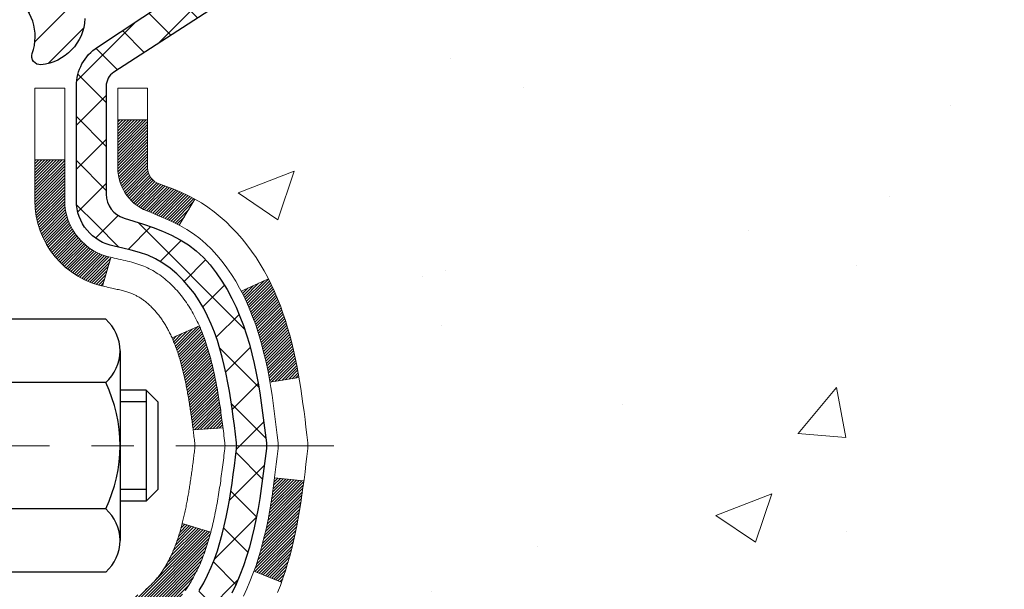
# Model space of a CAD drawing. Extents: x -308 to 3254, y -284 to 1977.
# Drawn here: x 14 to 16, y 10 to 12 of the extents above; entities that cross this region are included whole.
import ezdxf

# ---------------------------------------------------------------- set-up
doc = ezdxf.new("R2010")
doc.units = 0
doc.header["$LTSCALE"] = 5
doc.header["$MEASUREMENT"] = 0
doc.linetypes.add('CENTERX2', pattern=[4, 2.5, -0.5, 0.5, -0.5])
for name, color, linetype, lineweight in [('CENTERLINE - L', 1, 'CENTERX2', 18), ('CONCRETE - H', 130, 'CONTINUOUS', 9), ('DECK COAT - H', 20, 'CONTINUOUS', 20), ('DECK COAT - L', 22, 'CONTINUOUS', 18), ('MIG FOOT - H', 251, 'CONTINUOUS', 20), ('MIG RETAINER - H', 251, 'CONTINUOUS', 20), ('MIG RETAINER - L', 7, 'CONTINUOUS', 30), ('PVC SIDESHEET - H', 170, 'CONTINUOUS', 20), ('PVC SIDESHEET - L', 150, 'CONTINUOUS', 25), ('SCREW - L', 1, 'CONTINUOUS', 25)]:
    doc.layers.add(name, color=color, linetype=linetype, lineweight=lineweight)

msp = doc.modelspace()

# ---------------------------------------------------------------- hatches: boundary and pattern name
at = {"layer": 'CONCRETE - H'}
h = msp.add_hatch(dxfattribs=at)
h.set_pattern_fill('AR-CONC', color=256, scale=0.19)
h.set_pattern_definition([(50, (-62.6002, 304.2384), (1.3627943, -0.119229), [0.1425, -1.5675]), (355, (-62.6002, 304.2384), (-0.2636275, 1.429165), [0.114, -1.254]), (100.45144, (-62.4866, 304.2285), (1.099167, 1.309936), [0.1211064, -1.33217]), (46.1842, (-62.6002, 304.6184), (2.0277585, -0.314487), [0.21375, -2.35125]), (96.6356, (-62.4312, 304.5922), (1.775858, 1.850825), [0.18166, -1.998256]), (351.1842, (-62.6002, 304.6184), (1.775858, 1.850825), [0.171, -1.881]), (21, (-62.4102, 304.5234), (1.1341234, -0.764976), [0.1425, -1.5675]), (326, (-62.4102, 304.5234), (0.462299, 1.377785), [0.114, -1.254]), (71.45144, (-62.3157, 304.4597), (1.5964225, 0.612809), [0.1211064, -1.33217]), (37.5, (-62.6002, 304.2384), (0.0231037, 0.6324983), [0, -1.2388, 0, -1.273, 0, -1.25875]), (7.5, (-62.6002, 304.2384), (0.4998321, 0.7493823), [0, -0.7258, 0, -1.2103, 0, -0.47975]), (327.5, (-63.0239, 304.2384), (1.0142626, -0.04285426), [0, -0.475, 0, -1.482, 0, -1.9665]), (317.5, (-63.2139, 304.2384), (1.1080537, 0.1901995), [0, -0.6175, 0, -0.9842, 0, -1.3965])])
edge = h.paths.add_edge_path()
edge.add_spline(control_points=[(20.53612, 8.49968), (21.24553, 8.91883), (18.02598, 9.5809), (15.44789, 10.27065), (16.93436, 11.57633), (18.5253, 11.73291), (18.17858, 12.50174)], knot_values=[0, 0, 0, 0, 2.3892723, 4.9846998, 5.7430463, 7.7197094, 7.7197094, 7.7197094, 7.7197094], degree=3, periodic=0)
edge.add_line((18.17858, 12.50174), (16.92491, 12.50174))
edge.add_line((16.92491, 12.50174), (16.92491, 12.50167))
edge.add_line((16.92491, 12.50167), (14.85779, 12.50167))
edge.add_line((14.85779, 12.50167), (14.85779, 11.87718))
edge.add_arc((14.77905, 11.87718), 0.07874, -90, 0, ccw=False)
edge.add_line((14.77905, 11.79844), (14.58023, 11.79844))
edge.add_line((14.58023, 11.79844), (14.49049, 11.79844))
edge.add_arc((14.22374, 11.80306), 0.26679, 311.81666, 359.00804, ccw=False)
edge.add_line((14.40162, 11.60423), (14.0864, 11.40028))
edge.add_arc((14.1084, 11.36665), 0.04018, 123.19762, 185.68904)
edge.add_line((14.06842, 11.36267), (14.16684, 11.36267))
edge.add_line((14.16684, 11.36267), (14.16684, 11.17343))
edge.add_arc((14.20621, 11.17343), 0.03937, 180, 252.69762)
edge.add_line((14.19451, 11.13585), (14.21178, 11.12932))
edge.add_line((14.21178, 11.12932), (14.22895, 11.12261))
edge.add_line((14.22895, 11.12261), (14.24594, 11.11551))
edge.add_line((14.24594, 11.11551), (14.26263, 11.10786))
edge.add_line((14.26263, 11.10786), (14.27894, 11.09945))
edge.add_line((14.27894, 11.09945), (14.29478, 11.09013))
edge.add_line((14.29478, 11.09013), (14.31012, 11.07995))
edge.add_line((14.31012, 11.07995), (14.32496, 11.06898))
edge.add_line((14.32496, 11.06898), (14.33927, 11.05733))
edge.add_line((14.33927, 11.05733), (14.35306, 11.04509))
edge.add_line((14.35306, 11.04509), (14.36631, 11.03233))
edge.add_line((14.36631, 11.03233), (14.37901, 11.01904))
edge.add_line((14.37901, 11.01904), (14.39114, 11.00521))
edge.add_line((14.39114, 11.00521), (14.4027, 10.99088))
edge.add_line((14.4027, 10.99088), (14.4137, 10.97608))
edge.add_line((14.4137, 10.97608), (14.42414, 10.96087))
edge.add_line((14.42414, 10.96087), (14.43402, 10.94528))
edge.add_line((14.43402, 10.94528), (14.44334, 10.92935))
edge.add_line((14.44334, 10.92935), (14.45211, 10.91312))
edge.add_line((14.45211, 10.91312), (14.46034, 10.89664))
edge.add_line((14.46034, 10.89664), (14.46804, 10.87993))
edge.add_line((14.46804, 10.87993), (14.47523, 10.86303))
edge.add_line((14.47523, 10.86303), (14.48193, 10.84596))
edge.add_line((14.48193, 10.84596), (14.48816, 10.82875))
edge.add_line((14.48816, 10.82875), (14.49395, 10.81139))
edge.add_line((14.49395, 10.81139), (14.49932, 10.79391))
edge.add_line((14.49932, 10.79391), (14.50431, 10.7763))
edge.add_line((14.50431, 10.7763), (14.50892, 10.75857))
edge.add_line((14.50892, 10.75857), (14.5132, 10.74074))
edge.add_line((14.5132, 10.74074), (14.51716, 10.72281))
edge.add_line((14.51716, 10.72281), (14.52083, 10.70479))
edge.add_line((14.52083, 10.70479), (14.52423, 10.68668))
edge.add_line((14.52423, 10.68668), (14.5274, 10.6685))
edge.add_line((14.5274, 10.6685), (14.53035, 10.65025))
edge.add_line((14.53035, 10.65025), (14.53312, 10.63195))
edge.add_line((14.53312, 10.63195), (14.53572, 10.61359))
edge.add_line((14.53572, 10.61359), (14.53819, 10.59519))
edge.add_line((14.53819, 10.59519), (14.54055, 10.57675))
edge.add_line((14.54055, 10.57675), (14.54282, 10.55829))
edge.add_line((14.54282, 10.55829), (14.54503, 10.5398))
edge.add_line((14.54503, 10.5398), (14.5472, 10.52131))
edge.add_line((14.5472, 10.52131), (14.5472, 10.50757))
edge.add_line((14.5472, 10.50757), (14.54503, 10.48908))
edge.add_line((14.54503, 10.48908), (14.54282, 10.4706))
edge.add_line((14.54282, 10.4706), (14.54055, 10.45213))
edge.add_line((14.54055, 10.45213), (14.53819, 10.4337))
edge.add_line((14.53819, 10.4337), (14.53572, 10.41529))
edge.add_line((14.53572, 10.41529), (14.53312, 10.39694))
edge.add_line((14.53312, 10.39694), (14.53035, 10.37863))
edge.add_line((14.53035, 10.37863), (14.5274, 10.36038))
edge.add_line((14.5274, 10.36038), (14.52423, 10.3422))
edge.add_line((14.52423, 10.3422), (14.52083, 10.32409))
edge.add_line((14.52083, 10.32409), (14.51716, 10.30607))
edge.add_line((14.51716, 10.30607), (14.5132, 10.28814))
edge.add_line((14.5132, 10.28814), (14.50892, 10.27031))
edge.add_line((14.50892, 10.27031), (14.50431, 10.25258))
edge.add_line((14.50431, 10.25258), (14.49932, 10.23498))
edge.add_line((14.49932, 10.23498), (14.49395, 10.21749))
edge.add_line((14.49395, 10.21749), (14.48816, 10.20014))
edge.add_line((14.48816, 10.20014), (14.48193, 10.18292))
edge.add_line((14.48193, 10.18292), (14.47523, 10.16586))
edge.add_line((14.47523, 10.16586), (14.46804, 10.14895))
edge.add_line((14.46804, 10.14895), (14.46034, 10.13224))
edge.add_line((14.46034, 10.13224), (14.45211, 10.11576))
edge.add_line((14.45211, 10.11576), (14.44334, 10.09953))
edge.add_line((14.44334, 10.09953), (14.43402, 10.0836))
edge.add_line((14.43402, 10.0836), (14.42414, 10.06801))
edge.add_line((14.42414, 10.06801), (14.4137, 10.0528))
edge.add_line((14.4137, 10.0528), (14.4027, 10.03801))
edge.add_line((14.4027, 10.03801), (14.39114, 10.02367))
edge.add_line((14.39114, 10.02367), (14.37901, 10.00985))
edge.add_line((14.37901, 10.00985), (14.36631, 9.99655))
edge.add_line((14.36631, 9.99655), (14.35306, 9.98379))
edge.add_line((14.35306, 9.98379), (14.33927, 9.97155))
edge.add_line((14.33927, 9.97155), (14.32496, 9.9599))
edge.add_line((14.32496, 9.9599), (14.31012, 9.94894))
edge.add_line((14.31012, 9.94894), (14.29478, 9.93875))
edge.add_line((14.29478, 9.93875), (14.27894, 9.92943))
edge.add_line((14.27894, 9.92943), (14.26263, 9.92102))
edge.add_line((14.26263, 9.92102), (14.24594, 9.91337))
edge.add_line((14.24594, 9.91337), (14.22895, 9.90628))
edge.add_line((14.22895, 9.90628), (14.21178, 9.89956))
edge.add_line((14.21178, 9.89956), (14.19451, 9.89304))
edge.add_arc((14.20621, 9.85545), 0.03937, 107.30238, 180)
edge.add_line((14.16684, 9.85545), (14.16684, 9.24832))
edge.add_arc((14.20621, 9.24832), 0.03937, 180, 270)
edge.add_line((14.20621, 9.20895), (15.91712, 9.20895))
edge.add_arc((15.91712, 9.24832), 0.03937, 270, 315)
edge.add_line((15.94496, 9.22048), (16.06142, 9.33695))
edge.add_arc((16.31113, 9.08725), 0.35313, 103.902, 135, ccw=False)
edge.add_arc((16.59514, 7.96168), 1.51398, 73.47971, 104.10132, ccw=False)
edge.add_arc((16.8897, 9.08725), 0.35313, 45, 67.35624, ccw=False)
edge.add_line((17.1394, 9.33695), (17.25586, 9.22048))
edge.add_arc((17.2837, 9.24832), 0.03937, 225, 270)
edge.add_line((17.2837, 9.20895), (17.49514, 9.20895))
edge.add_arc((17.49514, 9.08895), 0.12, 60.00003, 90, ccw=False)
edge.add_line((17.55514, 9.19288), (18.23523, 8.80023))
edge.add_arc((18.25492, 8.83432), 0.03937, 240, 270)
edge.add_line((18.25492, 8.79495), (19.16287, 8.79495))
edge.add_line((19.16287, 8.79495), (19.37344, 8.69653))
edge.add_line((19.37344, 8.69653), (20.04312, 8.69653))
edge.add_line((20.04312, 8.69653), (20.04312, 8.49968))
edge.add_line((20.04312, 8.49968), (20.53612, 8.49968))
at = {"layer": 'DECK COAT - H'}
h = msp.add_hatch(dxfattribs=at)
h.set_pattern_fill('ANSI31', color=256, scale=0.03937, style=0)
h.set_pattern_definition([(45, (-175.417707, -152.8771994), (-0.00347984925, 0.00347984925), [])])
h.paths.add_polyline_path([(14.09598, 9.60793), (14.16684, 9.60793), (14.16684, 9.37171), (14.09598, 9.37171)])
h.paths.add_polyline_path([(14.17343, 9.9607), (14.19113, 9.96811), (14.20871, 9.9757), (14.22605, 9.98367), (14.24303, 9.99219), (14.25952, 10.00146), (14.2754, 10.01166), (14.29056, 10.02296), (14.30074, 10.0317), (14.34759, 9.97893), (14.33927, 9.97155), (14.32496, 9.9599), (14.31012, 9.94894), (14.29478, 9.93875), (14.27894, 9.92943), (14.26263, 9.92102), (14.24594, 9.91337), (14.22895, 9.90628), (14.21178, 9.89956), (14.19451, 9.89304, 0.3282884), (14.16684, 9.85545), (14.16684, 9.84415), (14.09598, 9.84415), (14.09598, 9.85545, -0.3282898)])
h.paths.add_polyline_path([(14.45269, 10.33878), (14.4562, 10.35749), (14.45942, 10.37623), (14.46236, 10.39499), (14.46507, 10.41378), (14.46759, 10.43259), (14.46828, 10.43811), (14.53781, 10.43084), (14.53572, 10.41529), (14.53312, 10.39694), (14.53035, 10.37863), (14.5274, 10.36038), (14.52423, 10.3422), (14.52083, 10.32409), (14.51716, 10.30607), (14.5132, 10.28814), (14.50892, 10.27031), (14.50431, 10.25258), (14.49932, 10.23498), (14.49395, 10.21749), (14.48816, 10.20014), (14.48486, 10.19102), (14.41924, 10.21662), (14.42337, 10.22804), (14.42937, 10.24618), (14.43489, 10.26448), (14.43995, 10.28293), (14.44459, 10.30148), (14.44883, 10.32011)])
h.paths.add_polyline_path([(14.43995, 10.74595), (14.43489, 10.7644), (14.42937, 10.78271), (14.42337, 10.80085), (14.41687, 10.81878), (14.40984, 10.83649), (14.40226, 10.85393), (14.39409, 10.87108), (14.38907, 10.88071), (14.45345, 10.91043), (14.46034, 10.89664), (14.46804, 10.87993), (14.47523, 10.86303), (14.48193, 10.84596), (14.48816, 10.82875), (14.49395, 10.81139), (14.49932, 10.79391), (14.50431, 10.7763), (14.50892, 10.75857), (14.5132, 10.74074), (14.51716, 10.72281), (14.52083, 10.70479), (14.52423, 10.68668), (14.52612, 10.67584), (14.45734, 10.66479), (14.4562, 10.67139), (14.45269, 10.6901), (14.44883, 10.70877), (14.44459, 10.7274)])
h.paths.add_polyline_path([(14.09598, 11.17343), (14.09598, 11.28732), (14.16684, 11.28732), (14.16684, 11.17343, 0.3282884), (14.19451, 11.13585), (14.21178, 11.12932), (14.22895, 11.12261), (14.24594, 11.11551), (14.26263, 11.10786), (14.27894, 11.09945), (14.27913, 11.09934), (14.24184, 11.03729), (14.22605, 11.04521), (14.20871, 11.05318), (14.19113, 11.06078), (14.17343, 11.06819, -0.3282898)])
h.paths.add_polyline_path([(13.89913, 9.93294, -0.063537), (13.90581, 9.98534), (13.97441, 9.96754, 0.063537), (13.96999, 9.93294), (13.96999, 9.69343), (13.89913, 9.69343)])
h.paths.add_polyline_path([(14.17508, 10.18467), (14.17864, 10.18827), (14.18215, 10.19201), (14.18561, 10.19588), (14.189, 10.19987), (14.19231, 10.20397), (14.19555, 10.20818), (14.19869, 10.21248), (14.20174, 10.21687), (14.20471, 10.22136), (14.2076, 10.22595), (14.21042, 10.23065), (14.21316, 10.23544), (14.21582, 10.24034), (14.21841, 10.24534), (14.22093, 10.25044), (14.22338, 10.25564), (14.22575, 10.26094), (14.22806, 10.26634), (14.23031, 10.27183), (14.23248, 10.27742), (14.2346, 10.28311), (14.23665, 10.28889), (14.23864, 10.29476), (14.24057, 10.30073), (14.24244, 10.30679), (14.24426, 10.31293), (14.24602, 10.31917), (14.24773, 10.32548), (14.24895, 10.33015), (14.31675, 10.30931), (14.31661, 10.30878), (14.31523, 10.3036), (14.31381, 10.29843), (14.31234, 10.29329), (14.31084, 10.28817), (14.30929, 10.28307), (14.3077, 10.278), (14.30606, 10.27296), (14.30438, 10.26794), (14.30265, 10.26295), (14.30086, 10.25799), (14.29903, 10.25307), (14.29715, 10.24817), (14.29521, 10.24331), (14.29322, 10.23848), (14.29117, 10.23368), (14.28907, 10.22892), (14.2869, 10.2242), (14.28468, 10.21951), (14.2824, 10.21487), (14.28005, 10.21026), (14.27764, 10.20569), (14.27517, 10.20117), (14.27263, 10.19669), (14.27003, 10.19225), (14.26735, 10.18785), (14.26461, 10.1835), (14.26179, 10.1792), (14.2589, 10.17494), (14.25594, 10.17073), (14.25291, 10.16658), (14.2498, 10.16247), (14.24662, 10.15842), (14.24336, 10.15442), (14.24004, 10.15049), (14.23665, 10.14663), (14.2332, 10.14284), (14.22968, 10.13912), (14.2261, 10.13548), (14.22246, 10.13192), (14.21876, 10.12844), (14.21501, 10.12506), (14.2112, 10.12177), (14.20733, 10.11857), (14.20342, 10.11547), (14.19946, 10.11247), (14.19545, 10.10958), (14.19139, 10.1068), (14.18729, 10.10412), (14.18316, 10.10157), (14.17899, 10.09913), (14.17478, 10.09682), (14.17052, 10.09462), (14.16621, 10.09253), (14.16448, 10.09175), (14.1361, 10.15668), (14.13888, 10.15801), (14.14243, 10.15987), (14.14599, 10.1619), (14.1496, 10.16412), (14.15323, 10.16652), (14.15689, 10.16912), (14.16055, 10.17189), (14.16421, 10.17483), (14.16786, 10.17795), (14.17148, 10.18123)])
h.paths.add_polyline_path([(14.26485, 10.62167), (14.26427, 10.62512), (14.26368, 10.62857), (14.26308, 10.63202), (14.26247, 10.63545), (14.26185, 10.63888), (14.26123, 10.6423), (14.26059, 10.6457), (14.25994, 10.6491), (14.25929, 10.65249), (14.25863, 10.65587), (14.25795, 10.65923), (14.25726, 10.66259), (14.25657, 10.66593), (14.25586, 10.66926), (14.25478, 10.67425), (14.2533, 10.68083), (14.25177, 10.68736), (14.2502, 10.69382), (14.24857, 10.70023), (14.24689, 10.70657), (14.24514, 10.71286), (14.24336, 10.71903), (14.24151, 10.72514), (14.23961, 10.73115), (14.23765, 10.73707), (14.23563, 10.7429), (14.23355, 10.74863), (14.2314, 10.75427), (14.22919, 10.75981), (14.22692, 10.76526), (14.22487, 10.76993), (14.28958, 10.79879), (14.29117, 10.7952), (14.29322, 10.79041), (14.29521, 10.78558), (14.29715, 10.78071), (14.29903, 10.77582), (14.30086, 10.77089), (14.30265, 10.76593), (14.30438, 10.76094), (14.30606, 10.75593), (14.3077, 10.75088), (14.30929, 10.74581), (14.31084, 10.74071), (14.31234, 10.73559), (14.31381, 10.73045), (14.31523, 10.72528), (14.31661, 10.7201), (14.31796, 10.7149), (14.31927, 10.70968), (14.32055, 10.70444), (14.32179, 10.6992), (14.323, 10.69393), (14.32417, 10.68866), (14.32532, 10.68337), (14.32643, 10.67807), (14.32752, 10.67276), (14.32858, 10.66744), (14.32961, 10.66212), (14.33061, 10.65679), (14.33159, 10.65145), (14.33255, 10.64611), (14.33349, 10.64076), (14.3344, 10.63541), (14.33529, 10.63005), (14.33616, 10.62468), (14.33701, 10.61931), (14.33785, 10.61393), (14.33866, 10.60854), (14.33946, 10.60315), (14.34024, 10.59775), (14.34101, 10.59234), (14.34177, 10.58693), (14.34251, 10.58151), (14.34324, 10.57609), (14.34396, 10.57066), (14.34467, 10.56522), (14.34537, 10.55978), (14.34579, 10.55648), (14.27489, 10.55221), (14.2746, 10.55448), (14.27413, 10.5581), (14.27366, 10.5617), (14.27319, 10.5653), (14.27271, 10.56888), (14.27222, 10.57246), (14.27173, 10.57603), (14.27124, 10.57959), (14.27074, 10.58314), (14.27024, 10.58668), (14.26973, 10.59022), (14.26922, 10.59374), (14.26869, 10.59726), (14.26817, 10.60077), (14.26763, 10.60427), (14.26709, 10.60777), (14.26654, 10.61125), (14.26598, 10.61473), (14.26542, 10.6182)])
h.paths.add_polyline_path([(13.89913, 11.09594), (13.89913, 11.19234), (13.96999, 11.19234), (13.96999, 11.09594, 0.3551911), (14.07965, 10.96105), (14.05934, 10.89298, -0.3471263)])
at = {"layer": 'MIG FOOT - H'}
h = msp.add_hatch(dxfattribs=at)
h.set_pattern_fill('ANSI31', color=256, scale=1.97, style=0)
h.set_pattern_definition([(45, (-927.16092, -425.7598), (-0.174125045, 0.174125045), [])])
h.paths.add_polyline_path([(13.82691, 10.69004), (13.82691, 11.26444), (13.66291, 11.26444), (13.66291, 10.69004)])
h.paths.add_polyline_path([(17.35041, 8.74968), (16.81916, 8.74968), (16.81916, 8.91368), (17.35041, 8.91368)])
edge = h.paths.add_edge_path()
edge.add_line((16.38166, 8.74968), (14.01724, 8.74968))
edge.add_arc((14.01724, 9.10401), 0.35433, 180, 270, ccw=False)
edge.add_line((13.66291, 9.10401), (13.66291, 10.31504))
edge.add_line((13.66291, 10.31504), (13.82691, 10.31504))
edge.add_line((13.82691, 10.31504), (13.82691, 9.10401))
edge.add_arc((14.01724, 9.10401), 0.19033, 180, 270)
edge.add_line((14.01724, 8.91368), (16.38166, 8.91368))
edge.add_line((16.38166, 8.91368), (16.38166, 8.74968))
at = {"layer": 'MIG RETAINER - H'}
h = msp.add_hatch(dxfattribs=at)
h.set_pattern_fill('ANSI31', color=256, scale=0.47, style=0)
h.set_pattern_definition([(45, (-927.16092, -425.75979), (-0.0415425234, 0.0415425234), [])])
h.paths.add_polyline_path([(13.42491, 9.59257), (13.42491, 10.29356), (13.49921, 10.35814), (13.66291, 10.35814), (13.66291, 9.59257)])
edge = h.paths.add_edge_path()
edge.add_arc((14.20491, 12.04157), 0.078, 270, 360)
edge.add_line((14.28291, 12.04157), (14.28291, 12.30457))
edge.add_arc((14.30291, 12.30457), 0.02, 90, 180, ccw=False)
edge.add_line((14.30291, 12.32457), (14.38991, 12.32457))
edge.add_arc((14.38991, 12.29457), 0.03, 0, 90, ccw=False)
edge.add_line((14.41991, 12.29457), (14.41991, 11.75957))
edge.add_arc((14.26291, 11.75957), 0.157, -90, 0, ccw=False)
edge.add_line((14.26291, 11.60257), (14.09665, 11.60257))
edge.add_arc((14.09665, 11.52383), 0.07874, 90, 177.41448)
edge.add_arc((13.90311, 11.53257), 0.115, 275.21247, 357.41448, ccw=False)
edge.add_arc((13.91174, 11.43796), 0.02, 160.32576, 275.21247, ccw=False)
edge.add_arc((13.78169, 11.48446), 0.11811, 340.32576, 642.63422)
edge.add_arc((13.8119, 11.34969), 0.02, -10.62152, 102.63422, ccw=False)
edge.add_arc((13.75391, 11.36057), 0.079, 270, 349.37848, ccw=False)
edge.add_line((13.75391, 11.28157), (13.67991, 11.28157))
edge.add_arc((13.67991, 11.26457), 0.017, 90, 180)
edge.add_line((13.66291, 11.26457), (13.66291, 10.67074))
edge.add_line((13.66291, 10.67074), (13.49921, 10.67074))
edge.add_line((13.49921, 10.67074), (13.42491, 10.73532))
edge.add_line((13.42491, 10.73532), (13.42491, 12.29457))
edge.add_arc((13.45491, 12.29457), 0.03, 90, 180, ccw=False)
edge.add_line((13.45491, 12.32457), (13.51991, 12.32457))
edge.add_arc((13.51991, 12.30457), 0.02, 0, 90, ccw=False)
edge.add_line((13.53991, 12.30457), (13.53991, 12.04157))
edge.add_arc((13.61791, 12.04157), 0.078, 180, 270)
edge.add_line((13.61791, 11.96357), (13.62191, 11.96357))
edge.add_arc((13.62191, 12.04157), 0.078, 270, 360)
edge.add_line((13.69991, 12.04157), (13.69991, 12.30457))
edge.add_arc((13.71991, 12.30457), 0.02, 90, 180, ccw=False)
edge.add_line((13.71991, 12.32457), (13.86136, 12.32457))
edge.add_line((13.86136, 12.32457), (13.86136, 11.99367))
edge.add_line((13.86136, 11.99367), (13.88064, 11.97434))
edge.add_line((13.88064, 11.97434), (13.88064, 11.8972))
edge.add_line((13.88064, 11.8972), (13.9385, 11.85863))
edge.add_line((13.9385, 11.85863), (13.99636, 11.8972))
edge.add_line((13.99636, 11.8972), (13.99636, 11.97434))
edge.add_line((13.99636, 11.97434), (14.01564, 11.99363))
edge.add_line((14.01564, 11.99363), (14.01564, 12.32457))
edge.add_line((14.01564, 12.32457), (14.10291, 12.32457))
edge.add_arc((14.10291, 12.30457), 0.02, 0, 90, ccw=False)
edge.add_line((14.12291, 12.30457), (14.12291, 12.04157))
edge.add_arc((14.20091, 12.04157), 0.078, 180, 270)
edge.add_line((14.20091, 11.96357), (14.20491, 11.96357))
at = {"layer": 'PVC SIDESHEET - H'}
h = msp.add_hatch(dxfattribs=at)
h.set_pattern_fill('ANSI37', color=256, scale=0.59055, style=0)
h.set_pattern_definition([(45, (-175.41771, -152.8772), (-0.052197739, 0.052197739), []), (135, (-175.41771, -152.8772), (-0.052197739, -0.052197739), [])])
edge = h.paths.add_edge_path()
edge.add_arc((14.10779, 9.93294), 0.11024, 100.63983, 180, ccw=False)
edge.add_line((14.08744, 10.04129), (14.10775, 10.04563))
edge.add_line((14.10775, 10.04563), (14.1279, 10.05039))
edge.add_line((14.1279, 10.05039), (14.14769, 10.05599))
edge.add_line((14.14769, 10.05599), (14.16696, 10.06283))
edge.add_line((14.16696, 10.06283), (14.18554, 10.07134))
edge.add_line((14.18554, 10.07134), (14.20329, 10.08164))
edge.add_line((14.20329, 10.08164), (14.22017, 10.09358))
edge.add_line((14.22017, 10.09358), (14.23611, 10.10697))
edge.add_line((14.23611, 10.10697), (14.25106, 10.12159))
edge.add_line((14.25106, 10.12159), (14.26495, 10.13728))
edge.add_line((14.26495, 10.13728), (14.27774, 10.15383))
edge.add_line((14.27774, 10.15383), (14.28937, 10.17107))
edge.add_line((14.28937, 10.17107), (14.29988, 10.18889))
edge.add_line((14.29988, 10.18889), (14.30936, 10.20723))
edge.add_line((14.30936, 10.20723), (14.31788, 10.22603))
edge.add_line((14.31788, 10.22603), (14.32553, 10.24521))
edge.add_line((14.32553, 10.24521), (14.33237, 10.26473))
edge.add_line((14.33237, 10.26473), (14.33849, 10.28451))
edge.add_line((14.33849, 10.28451), (14.34397, 10.30449))
edge.add_line((14.34397, 10.30449), (14.34888, 10.32461))
edge.add_line((14.34888, 10.32461), (14.35332, 10.3448))
edge.add_line((14.35332, 10.3448), (14.35732, 10.36503))
edge.add_line((14.35732, 10.36503), (14.36096, 10.3853))
edge.add_line((14.36096, 10.3853), (14.36429, 10.40559))
edge.add_line((14.36429, 10.40559), (14.36734, 10.42592))
edge.add_line((14.36734, 10.42592), (14.37017, 10.44626))
edge.add_line((14.37017, 10.44626), (14.37283, 10.46662))
edge.add_line((14.37283, 10.46662), (14.37538, 10.48698))
edge.add_line((14.37538, 10.48698), (14.37786, 10.50736))
edge.add_arc((14.31923, 10.51444), 0.05905, 353.11214, 366.88786)
edge.add_line((14.37786, 10.52152), (14.37538, 10.5419))
edge.add_line((14.37538, 10.5419), (14.37283, 10.56227))
edge.add_line((14.37283, 10.56227), (14.37017, 10.58262))
edge.add_line((14.37017, 10.58262), (14.36734, 10.60297))
edge.add_line((14.36734, 10.60297), (14.36429, 10.62329))
edge.add_line((14.36429, 10.62329), (14.36096, 10.64358))
edge.add_line((14.36096, 10.64358), (14.35732, 10.66385))
edge.add_line((14.35732, 10.66385), (14.35332, 10.68408))
edge.add_line((14.35332, 10.68408), (14.34888, 10.70428))
edge.add_line((14.34888, 10.70428), (14.34397, 10.72439))
edge.add_line((14.34397, 10.72439), (14.33849, 10.74437))
edge.add_line((14.33849, 10.74437), (14.33237, 10.76415))
edge.add_line((14.33237, 10.76415), (14.32553, 10.78367))
edge.add_line((14.32553, 10.78367), (14.31788, 10.80286))
edge.add_line((14.31788, 10.80286), (14.30936, 10.82165))
edge.add_line((14.30936, 10.82165), (14.29988, 10.83999))
edge.add_line((14.29988, 10.83999), (14.28937, 10.85781))
edge.add_line((14.28937, 10.85781), (14.27774, 10.87505))
edge.add_line((14.27774, 10.87505), (14.26495, 10.8916))
edge.add_line((14.26495, 10.8916), (14.25106, 10.90729))
edge.add_line((14.25106, 10.90729), (14.23611, 10.92192))
edge.add_line((14.23611, 10.92192), (14.22017, 10.9353))
edge.add_line((14.22017, 10.9353), (14.20329, 10.94724))
edge.add_line((14.20329, 10.94724), (14.18554, 10.95755))
edge.add_line((14.18554, 10.95755), (14.16696, 10.96605))
edge.add_line((14.16696, 10.96605), (14.14769, 10.97289))
edge.add_line((14.14769, 10.97289), (14.1279, 10.97849))
edge.add_line((14.1279, 10.97849), (14.10775, 10.98325))
edge.add_line((14.10775, 10.98325), (14.08744, 10.9876))
edge.add_arc((14.10779, 11.09594), 0.11024, 180, 259.36017, ccw=False)
edge.add_line((13.99755, 11.09594), (13.99755, 11.29335))
edge.add_line((13.99755, 11.29335), (13.99755, 11.36722))
edge.add_arc((14.10779, 11.36722), 0.11024, 122.90315, 180, ccw=False)
edge.add_line((14.04791, 11.45978), (14.26236, 11.6022))
edge.add_arc((14.26229, 11.75983), 0.15762, 270.02657, 359.90634)
edge.add_line((14.41991, 11.75957), (14.42078, 12.30095))
edge.add_arc((14.39716, 12.30095), 0.02362, 0, 90)
edge.add_line((14.39716, 12.32457), (14.01724, 12.32457))
edge.add_line((14.01724, 12.32457), (14.01724, 12.38363))
edge.add_line((14.01724, 12.38363), (14.04184, 12.40331))
edge.add_line((14.04184, 12.40331), (14.38025, 12.40331))
edge.add_arc((14.38025, 12.29307), 0.11024, 0, 90, ccw=False)
edge.add_line((14.49049, 12.29307), (14.49049, 11.80292))
edge.add_arc((14.22393, 11.80292), 0.26656, -48.19385, 0, ccw=False)
edge.add_line((14.40162, 11.60423), (14.0864, 11.40028))
edge.add_arc((14.10779, 11.36722), 0.03937, 122.90315, 180)
edge.add_line((14.06842, 11.36722), (14.06842, 11.29335))
edge.add_line((14.06842, 11.29335), (14.06842, 11.11089))
edge.add_arc((14.12747, 11.11089), 0.05906, 180, 253.66727)
edge.add_line((14.11087, 11.05422), (14.13415, 11.04729))
edge.add_line((14.13415, 11.04729), (14.15721, 11.04003))
edge.add_line((14.15721, 11.04003), (14.17988, 11.03221))
edge.add_line((14.17988, 11.03221), (14.20202, 11.0236))
edge.add_line((14.20202, 11.0236), (14.22346, 11.01398))
edge.add_line((14.22346, 11.01398), (14.24406, 11.0031))
edge.add_line((14.24406, 11.0031), (14.26364, 10.99075))
edge.add_line((14.26364, 10.99075), (14.28207, 10.9767))
edge.add_line((14.28207, 10.9767), (14.29921, 10.96083))
edge.add_line((14.29921, 10.96083), (14.31509, 10.94339))
edge.add_line((14.31509, 10.94339), (14.32974, 10.92468))
edge.add_line((14.32974, 10.92468), (14.34319, 10.90501))
edge.add_line((14.34319, 10.90501), (14.35549, 10.88468))
edge.add_line((14.35549, 10.88468), (14.36667, 10.86391))
edge.add_line((14.36667, 10.86391), (14.37682, 10.84274))
edge.add_line((14.37682, 10.84274), (14.38601, 10.82123))
edge.add_line((14.38601, 10.82123), (14.39431, 10.7994))
edge.add_line((14.39431, 10.7994), (14.40178, 10.77727))
edge.add_line((14.40178, 10.77727), (14.4085, 10.75488))
edge.add_line((14.4085, 10.75488), (14.41453, 10.73224))
edge.add_line((14.41453, 10.73224), (14.41993, 10.70938))
edge.add_line((14.41993, 10.70938), (14.42478, 10.68632))
edge.add_line((14.42478, 10.68632), (14.42913, 10.66308))
edge.add_line((14.42913, 10.66308), (14.43307, 10.6397))
edge.add_line((14.43307, 10.6397), (14.43665, 10.61619))
edge.add_line((14.43665, 10.61619), (14.43994, 10.59258))
edge.add_line((14.43994, 10.59258), (14.44301, 10.56889))
edge.add_line((14.44301, 10.56889), (14.44593, 10.54515))
edge.add_line((14.44593, 10.54515), (14.44876, 10.52137))
edge.add_arc((14.39011, 10.51444), 0.05906, -6.73944, 6.73944, ccw=False)
edge.add_line((14.44876, 10.50751), (14.44593, 10.48374))
edge.add_line((14.44593, 10.48374), (14.44301, 10.45999))
edge.add_line((14.44301, 10.45999), (14.43994, 10.4363))
edge.add_line((14.43994, 10.4363), (14.43665, 10.41269))
edge.add_line((14.43665, 10.41269), (14.43307, 10.38918))
edge.add_line((14.43307, 10.38918), (14.42913, 10.3658))
edge.add_line((14.42913, 10.3658), (14.42478, 10.34256))
edge.add_line((14.42478, 10.34256), (14.41993, 10.31951))
edge.add_line((14.41993, 10.31951), (14.41453, 10.29664))
edge.add_line((14.41453, 10.29664), (14.4085, 10.27401))
edge.add_line((14.4085, 10.27401), (14.40178, 10.25161))
edge.add_line((14.40178, 10.25161), (14.39431, 10.22949))
edge.add_line((14.39431, 10.22949), (14.38601, 10.20765))
edge.add_line((14.38601, 10.20765), (14.37682, 10.18614))
edge.add_line((14.37682, 10.18614), (14.36667, 10.16497))
edge.add_line((14.36667, 10.16497), (14.35549, 10.1442))
edge.add_line((14.35549, 10.1442), (14.34319, 10.12387))
edge.add_line((14.34319, 10.12387), (14.32974, 10.10421))
edge.add_line((14.32974, 10.10421), (14.31509, 10.0855))
edge.add_line((14.31509, 10.0855), (14.29921, 10.06805))
edge.add_line((14.29921, 10.06805), (14.28207, 10.05218))
edge.add_line((14.28207, 10.05218), (14.26364, 10.03813))
edge.add_line((14.26364, 10.03813), (14.24406, 10.02578))
edge.add_line((14.24406, 10.02578), (14.22346, 10.01491))
edge.add_line((14.22346, 10.01491), (14.20202, 10.00528))
edge.add_line((14.20202, 10.00528), (14.17988, 9.99667))
edge.add_line((14.17988, 9.99667), (14.15721, 9.98885))
edge.add_line((14.15721, 9.98885), (14.13415, 9.98159))
edge.add_line((14.13415, 9.98159), (14.11087, 9.97466))
edge.add_arc((14.12747, 9.91799), 0.05906, 106.33273, 180)
edge.add_line((14.06842, 9.91799), (13.99755, 9.91799))

# ---------------------------------------------------------------- linework, layer by layer
at = {"layer": 'CENTERLINE - L', "ltscale": 0.03}
msp.add_line((14.60873, 10.51444), (13.37591, 10.51444), dxfattribs=at)
at = {"layer": 'DECK COAT - L'}
for p, q in [((14.09598, 11.28732), (14.16684, 11.28732)), ((13.89913, 11.19234), (13.96999, 11.19234)), ((14.27913, 11.09934), (14.24185, 11.03731)), ((14.07965, 10.96105), (14.05934, 10.89298)), ((14.45349, 10.91045), (14.38915, 10.88075)), ((14.28959, 10.79879), (14.22487, 10.76993)), ((14.52615, 10.67584), (14.45737, 10.6648)), ((14.34579, 10.55648), (14.27489, 10.55221)), ((14.53782, 10.43084), (14.46829, 10.4381)), ((14.31675, 10.30931), (14.24895, 10.33015)), ((14.48492, 10.191), (14.4193, 10.2166))]:
    msp.add_line(p, q, dxfattribs=at)
for points in [[(14.16146, 10.17262), (14.16329, 10.17409), (14.16512, 10.17561), (14.16694, 10.17717), (14.16876, 10.17877), (14.17057, 10.18041), (14.17238, 10.18209), (14.17418, 10.18381), (14.17597, 10.18557), (14.17775, 10.18737), (14.17952, 10.1892), (14.18128, 10.19107), (14.18302, 10.19297), (14.18475, 10.19491), (14.18646, 10.19687), (14.18815, 10.19887), (14.18983, 10.20089), (14.19148, 10.20295), (14.19312, 10.20503), (14.19474, 10.20713), (14.19633, 10.20926), (14.19791, 10.21141), (14.19946, 10.21358), (14.20098, 10.21578), (14.20249, 10.218), (14.20397, 10.22024), (14.20544, 10.22251), (14.20688, 10.22481), (14.20831, 10.22713), (14.20972, 10.22948), (14.2111, 10.23185), (14.21247, 10.23425), (14.21382, 10.23667), (14.21515, 10.23912), (14.21647, 10.24159), (14.21776, 10.24409), (14.21904, 10.24661), (14.2203, 10.24917), (14.22154, 10.25174), (14.22277, 10.25434), (14.22397, 10.25697), (14.22516, 10.25962), (14.22633, 10.26229), (14.22749, 10.26499), (14.22863, 10.26772), (14.22975, 10.27046), (14.23085, 10.27323), (14.23194, 10.27603), (14.23301, 10.27885), (14.23407, 10.28169), (14.23511, 10.28456), (14.23614, 10.28745), (14.23715, 10.29036), (14.23814, 10.2933), (14.23912, 10.29626), (14.24009, 10.29924), (14.24104, 10.30225), (14.24198, 10.30528), (14.2429, 10.30833), (14.24381, 10.31141), (14.24471, 10.3145), (14.24559, 10.31762), (14.24646, 10.32076), (14.24731, 10.32391), (14.24815, 10.32708), (14.24898, 10.33027), (14.24979, 10.33347), (14.25059, 10.33669), (14.25138, 10.33992), (14.25216, 10.34317), (14.25292, 10.34643), (14.25368, 10.34971), (14.25442, 10.353), (14.25514, 10.35631), (14.25586, 10.35962), (14.25657, 10.36295), (14.25726, 10.3663), (14.25795, 10.36965), (14.25863, 10.37301), (14.25929, 10.37639), (14.25994, 10.37978), (14.26059, 10.38318), (14.26123, 10.38659), (14.26185, 10.39), (14.26247, 10.39343), (14.26308, 10.39687), (14.26368, 10.40031), (14.26427, 10.40376), (14.26485, 10.40722), (14.26542, 10.41068), (14.26598, 10.41415), (14.26654, 10.41763), (14.26709, 10.42112), (14.26763, 10.42461), (14.26817, 10.42811), (14.26869, 10.43162), (14.26922, 10.43514), (14.26973, 10.43867), (14.27024, 10.4422), (14.27074, 10.44574), (14.27124, 10.44929), (14.27173, 10.45285), (14.27222, 10.45642), (14.27271, 10.46), (14.27319, 10.46359), (14.27366, 10.46718), (14.27413, 10.47078), (14.2746, 10.4744), (14.27507, 10.47802), (14.27553, 10.48165), (14.27599, 10.48529), (14.27645, 10.48894), (14.2769, 10.4926), (14.27735, 10.49626), (14.27781, 10.49993), (14.27826, 10.50361), (14.27871, 10.5073, 0.0606463), (14.27871, 10.52158), (14.27826, 10.52527), (14.27781, 10.52895), (14.27735, 10.53262), (14.2769, 10.53629), (14.27645, 10.53994), (14.27599, 10.54359), (14.27553, 10.54723), (14.27507, 10.55086), (14.2746, 10.55448), (14.27413, 10.5581), (14.27366, 10.5617), (14.27319, 10.5653), (14.27271, 10.56888), (14.27222, 10.57246), (14.27173, 10.57603), (14.27124, 10.57959), (14.27074, 10.58314), (14.27024, 10.58668), (14.26973, 10.59022), (14.26922, 10.59374), (14.26869, 10.59726), (14.26817, 10.60077), (14.26763, 10.60427), (14.26709, 10.60777), (14.26654, 10.61125), (14.26598, 10.61473), (14.26542, 10.6182), (14.26485, 10.62167), (14.26427, 10.62512), (14.26368, 10.62857), (14.26308, 10.63202), (14.26247, 10.63545), (14.26185, 10.63888), (14.26123, 10.6423), (14.26059, 10.6457), (14.25994, 10.6491), (14.25929, 10.65249), (14.25863, 10.65587), (14.25795, 10.65923), (14.25726, 10.66259), (14.25657, 10.66593), (14.25586, 10.66926), (14.25514, 10.67258), (14.25442, 10.67588), (14.25368, 10.67917), (14.25292, 10.68245), (14.25216, 10.68571), (14.25138, 10.68896), (14.25059, 10.69219), (14.24979, 10.69541), (14.24898, 10.69861), (14.24815, 10.7018), (14.24731, 10.70497), (14.24646, 10.70812), (14.24559, 10.71126), (14.24471, 10.71438), (14.24381, 10.71748), (14.2429, 10.72055), (14.24198, 10.7236), (14.24104, 10.72663), (14.24009, 10.72964), (14.23912, 10.73262), (14.23814, 10.73558), (14.23715, 10.73852), (14.23614, 10.74143), (14.23511, 10.74432), (14.23407, 10.74719), (14.23301, 10.75003), (14.23194, 10.75285), (14.23085, 10.75565), (14.22975, 10.75842), (14.22863, 10.76117), (14.22749, 10.76389), (14.22633, 10.76659), (14.22516, 10.76926), (14.22397, 10.77191), (14.22277, 10.77454), (14.22154, 10.77714), (14.2203, 10.77972), (14.21904, 10.78227), (14.21776, 10.78479), (14.21647, 10.78729), (14.21515, 10.78977), (14.21382, 10.79221), (14.21247, 10.79464), (14.2111, 10.79703), (14.20972, 10.79941), (14.20831, 10.80175), (14.20688, 10.80407), (14.20544, 10.80637), (14.20397, 10.80864), (14.20249, 10.81088), (14.20098, 10.8131), (14.19946, 10.8153), (14.19791, 10.81747), (14.19633, 10.81962), (14.19474, 10.82175), (14.19312, 10.82386), (14.19148, 10.82594), (14.18983, 10.82799), (14.18815, 10.83001), (14.18646, 10.83201), (14.18475, 10.83397), (14.18302, 10.83591), (14.18128, 10.83781), (14.17952, 10.83968), (14.17775, 10.84151), (14.17597, 10.84331), (14.17418, 10.84507), (14.17238, 10.84679), (14.17057, 10.84847), (14.16876, 10.85011), (14.16694, 10.85171), (14.16512, 10.85327), (14.16329, 10.85479), (14.16146, 10.85626), (14.15963, 10.85769), (14.1578, 10.85908), (14.15597, 10.86042), (14.15414, 10.86171), (14.15232, 10.86296), (14.1505, 10.86417), (14.14869, 10.86532), (14.14689, 10.86643), (14.1451, 10.86749), (14.14331, 10.86851), (14.14154, 10.86948), (14.13977, 10.8704), (14.13801, 10.87129), (14.13624, 10.87213), (14.13444, 10.87296), (14.13259, 10.87376), (14.13067, 10.87456), (14.12865, 10.87535), (14.12655, 10.87615), (14.12436, 10.87693), (14.12208, 10.87772), (14.11972, 10.8785), (14.11727, 10.87927), (14.11473, 10.88004), (14.11211, 10.8808), (14.10942, 10.88156), (14.10664, 10.88231), (14.10378, 10.88306), (14.10084, 10.8838), (14.09782, 10.88454), (14.09472, 10.88528), (14.09155, 10.88601), (14.08829, 10.88675), (14.08496, 10.88749), (14.08155, 10.88823), (14.07806, 10.88898), (14.07451, 10.88973), (14.07088, 10.8905), (14.06926, 10.89086, -0.3608118), (13.89913, 11.09594), (13.89913, 11.19234), (13.89913, 11.36267), (13.96999, 11.36267), (13.96999, 11.19234), (13.96999, 11.09594, 0.3608118), (14.08235, 10.96051), (14.08723, 10.95948), (14.09265, 10.95833), (14.09801, 10.95717), (14.10333, 10.956), (14.10859, 10.95481), (14.11379, 10.95359), (14.11893, 10.95233), (14.124, 10.95102), (14.129, 10.94967), (14.13393, 10.94827), (14.13878, 10.9468), (14.14356, 10.94526), (14.14826, 10.94365), (14.15287, 10.94196), (14.1574, 10.94019), (14.16185, 10.93832), (14.16621, 10.93635), (14.17052, 10.93426), (14.17478, 10.93206), (14.17899, 10.92975), (14.18316, 10.92731), (14.18729, 10.92476), (14.19139, 10.92209), (14.19545, 10.9193), (14.19946, 10.91641), (14.20342, 10.91341), (14.20733, 10.91031), (14.2112, 10.90712), (14.21501, 10.90382), (14.21876, 10.90044), (14.22246, 10.89696), (14.2261, 10.8934), (14.22968, 10.88976), (14.2332, 10.88604), (14.23665, 10.88225), (14.24004, 10.87839), (14.24336, 10.87446), (14.24662, 10.87047), (14.2498, 10.86641), (14.25291, 10.86231), (14.25594, 10.85815), (14.2589, 10.85394), (14.26179, 10.84968), (14.26461, 10.84538), (14.26735, 10.84103), (14.27003, 10.83664), (14.27263, 10.8322), (14.27517, 10.82771), (14.27764, 10.82319), (14.28005, 10.81862), (14.2824, 10.81401), (14.28468, 10.80937), (14.2869, 10.80468), (14.28907, 10.79996), (14.29117, 10.7952), (14.29322, 10.79041), (14.29521, 10.78558), (14.29715, 10.78071), (14.29903, 10.77582), (14.30086, 10.77089), (14.30265, 10.76593), (14.30438, 10.76094), (14.30606, 10.75593), (14.3077, 10.75088), (14.30929, 10.74581), (14.31084, 10.74071), (14.31234, 10.73559), (14.31381, 10.73045), (14.31523, 10.72528), (14.31661, 10.7201), (14.31796, 10.7149), (14.31927, 10.70968), (14.32055, 10.70444), (14.32179, 10.6992), (14.323, 10.69393), (14.32417, 10.68866), (14.32532, 10.68337), (14.32643, 10.67807), (14.32752, 10.67276), (14.32858, 10.66744), (14.32961, 10.66212), (14.33061, 10.65679), (14.33159, 10.65145), (14.33255, 10.64611), (14.33349, 10.64076), (14.3344, 10.63541), (14.33529, 10.63005), (14.33616, 10.62468), (14.33701, 10.61931), (14.33785, 10.61393), (14.33866, 10.60854), (14.33946, 10.60315), (14.34024, 10.59775), (14.34101, 10.59234), (14.34177, 10.58693), (14.34251, 10.58151), (14.34324, 10.57609), (14.34396, 10.57066), (14.34467, 10.56522), (14.34537, 10.55978), (14.34606, 10.55433), (14.34675, 10.54888), (14.34743, 10.54342), (14.3481, 10.53796), (14.34877, 10.53249), (14.34943, 10.52701), (14.3501, 10.52153, -0.0602678), (14.3501, 10.50735), (14.34943, 10.50187), (14.34877, 10.49639), (14.3481, 10.49093), (14.34743, 10.48546), (14.34675, 10.48), (14.34606, 10.47455), (14.34537, 10.4691), (14.34467, 10.46366), (14.34396, 10.45822), (14.34324, 10.45279), (14.34251, 10.44737), (14.34177, 10.44195), (14.34101, 10.43654), (14.34024, 10.43113), (14.33946, 10.42573), (14.33866, 10.42034), (14.33785, 10.41495), (14.33701, 10.40957), (14.33616, 10.4042), (14.33529, 10.39883), (14.3344, 10.39347), (14.33349, 10.38812), (14.33255, 10.38277), (14.33159, 10.37743), (14.33061, 10.3721), (14.32961, 10.36676), (14.32858, 10.36144), (14.32752, 10.35612), (14.32643, 10.35081), (14.32532, 10.34551), (14.32417, 10.34023), (14.323, 10.33495), (14.32179, 10.32969), (14.32055, 10.32444), (14.31927, 10.3192), (14.31796, 10.31398), (14.31661, 10.30878), (14.31523, 10.3036), (14.31381, 10.29843), (14.31234, 10.29329), (14.31084, 10.28817), (14.30929, 10.28307), (14.3077, 10.278), (14.30606, 10.27296), (14.30438, 10.26794), (14.30265, 10.26295), (14.30086, 10.25799), (14.29903, 10.25307), (14.29715, 10.24817), (14.29521, 10.24331), (14.29322, 10.23848), (14.29117, 10.23368), (14.28907, 10.22892), (14.2869, 10.2242), (14.28468, 10.21951), (14.2824, 10.21487), (14.28005, 10.21026), (14.27764, 10.20569), (14.27517, 10.20117), (14.27263, 10.19669), (14.27003, 10.19225), (14.26735, 10.18785), (14.26461, 10.1835), (14.26179, 10.1792), (14.2589, 10.17494), (14.25594, 10.17073)], [(14.39409, 10.1578), (14.40226, 10.17495), (14.40984, 10.19239), (14.41687, 10.2101), (14.42337, 10.22804), (14.42937, 10.24618), (14.43489, 10.26448), (14.43995, 10.28293), (14.44459, 10.30148), (14.44883, 10.32011), (14.45269, 10.33878), (14.4562, 10.35749), (14.45942, 10.37623), (14.46236, 10.39499), (14.46507, 10.41378), (14.46759, 10.43259), (14.46994, 10.45141), (14.47218, 10.47025), (14.47432, 10.4891), (14.47642, 10.50795, 0.0551569), (14.47642, 10.52094), (14.47432, 10.53979), (14.47218, 10.55863), (14.46994, 10.57747), (14.46759, 10.59629), (14.46507, 10.6151), (14.46236, 10.63389), (14.45942, 10.65265), (14.4562, 10.67139), (14.45269, 10.6901), (14.44883, 10.70877), (14.44459, 10.7274), (14.43995, 10.74595), (14.43489, 10.7644), (14.42937, 10.78271), (14.42337, 10.80085), (14.41687, 10.81878), (14.40984, 10.83649), (14.40226, 10.85393), (14.39409, 10.87108), (14.38533, 10.8879), (14.37593, 10.90437), (14.36587, 10.92045), (14.35514, 10.93613), (14.34369, 10.9514), (14.33152, 10.96615), (14.31861, 10.98025), (14.30496, 10.99355), (14.29056, 11.00593), (14.2754, 11.01722), (14.25952, 11.02742), (14.24303, 11.03669), (14.22605, 11.04521), (14.20871, 11.05318), (14.19113, 11.06078), (14.17343, 11.06819, -0.3282898), (14.09598, 11.17343), (14.09598, 11.36267), (14.16684, 11.36267), (14.16684, 11.17343, 0.3282884), (14.19451, 11.13585), (14.21178, 11.12932), (14.22895, 11.12261), (14.24594, 11.11551), (14.26263, 11.10786), (14.27894, 11.09945), (14.29478, 11.09013), (14.31012, 11.07995), (14.32496, 11.06898), (14.33927, 11.05733), (14.35306, 11.04509), (14.36631, 11.03233), (14.37901, 11.01904), (14.39114, 11.00521), (14.4027, 10.99088), (14.4137, 10.97608), (14.42414, 10.96087), (14.43402, 10.94528), (14.44334, 10.92935), (14.45211, 10.91312), (14.46034, 10.89664), (14.46804, 10.87993), (14.47523, 10.86303), (14.48193, 10.84596), (14.48816, 10.82875), (14.49395, 10.81139), (14.49932, 10.79391), (14.50431, 10.7763), (14.50892, 10.75857), (14.5132, 10.74074), (14.51716, 10.72281), (14.52083, 10.70479), (14.52423, 10.68668), (14.5274, 10.6685), (14.53035, 10.65025), (14.53312, 10.63195), (14.53572, 10.61359), (14.53819, 10.59519), (14.54055, 10.57675), (14.54282, 10.55829), (14.54503, 10.5398), (14.5472, 10.52131, -0.0583443), (14.5472, 10.50757), (14.54503, 10.48908), (14.54282, 10.4706), (14.54055, 10.45213), (14.53819, 10.4337), (14.53572, 10.41529), (14.53312, 10.39694), (14.53035, 10.37863), (14.5274, 10.36038), (14.52423, 10.3422), (14.52083, 10.32409), (14.51716, 10.30607), (14.5132, 10.28814), (14.50892, 10.27031), (14.50431, 10.25258), (14.49932, 10.23498), (14.49395, 10.21749), (14.48816, 10.20014), (14.48193, 10.18292), (14.47523, 10.16586)]]:
    msp.add_lwpolyline(points, format="xyb", dxfattribs=at)
at = {"layer": 'MIG RETAINER - L'}
msp.add_lwpolyline([(14.01799, 11.52738, -0.3748897), (13.91355, 11.41804, -0.5479759), (13.89291, 11.44469, 3.8882952), (13.80752, 11.36921, -0.5387583), (13.83156, 11.34601, -0.3609021), (13.75391, 11.28157), (13.67991, 11.28157, 0.4142136), (13.66291, 11.26457), (13.66291, 10.67074), (13.49921, 10.67074), (13.42491, 10.73532), (13.42491, 12.30088, -0.4182284)], format="xyb", dxfattribs=at)
at = {"layer": 'PVC SIDESHEET - L'}
for points in [[(14.28937, 10.17107), (14.29988, 10.18889), (14.30936, 10.20723), (14.31788, 10.22603), (14.32553, 10.24521), (14.33237, 10.26473), (14.33849, 10.28451), (14.34397, 10.30449), (14.34888, 10.32461), (14.35332, 10.3448), (14.35732, 10.36503), (14.36096, 10.3853), (14.36429, 10.40559), (14.36734, 10.42592), (14.37017, 10.44626), (14.37283, 10.46662), (14.37538, 10.48698), (14.37786, 10.50736, 0.0601804), (14.37786, 10.52152), (14.37538, 10.5419), (14.37283, 10.56227), (14.37017, 10.58262), (14.36734, 10.60297), (14.36429, 10.62329), (14.36096, 10.64358), (14.35732, 10.66385), (14.35332, 10.68408), (14.34888, 10.70428), (14.34397, 10.72439), (14.33849, 10.74437), (14.33237, 10.76415), (14.32553, 10.78367), (14.31788, 10.80286), (14.30936, 10.82165), (14.29988, 10.83999), (14.28937, 10.85781), (14.27774, 10.87505), (14.26495, 10.8916), (14.25106, 10.90729), (14.23611, 10.92192), (14.22017, 10.9353), (14.20329, 10.94724), (14.18554, 10.95755), (14.16696, 10.96605), (14.14769, 10.97289), (14.1279, 10.97849), (14.10775, 10.98325), (14.08744, 10.9876, -0.3608118), (13.99755, 11.09594), (13.99755, 11.29335), (13.99755, 11.36722, -0.2544175), (14.04791, 11.45978), (14.26291, 11.60257, 0.4142136)], [(14.40162, 11.60423), (14.0864, 11.40028, 0.2544175), (14.06842, 11.36722), (14.06842, 11.29335), (14.06842, 11.11089, 0.3329817), (14.11087, 11.05422), (14.13415, 11.04729), (14.15721, 11.04003), (14.17988, 11.03221), (14.20202, 11.0236), (14.22346, 11.01398), (14.24406, 11.0031), (14.26364, 10.99075), (14.28207, 10.9767), (14.29921, 10.96083), (14.31509, 10.94339), (14.32974, 10.92468), (14.34319, 10.90501), (14.35549, 10.88468), (14.36667, 10.86391), (14.37682, 10.84274), (14.38601, 10.82123), (14.39431, 10.7994), (14.40178, 10.77727), (14.4085, 10.75488), (14.41453, 10.73224), (14.41993, 10.70938), (14.42478, 10.68632), (14.42913, 10.66308), (14.43307, 10.6397), (14.43665, 10.61619), (14.43994, 10.59258), (14.44301, 10.56889), (14.44593, 10.54515), (14.44876, 10.52137, -0.0588806), (14.44876, 10.50751), (14.44593, 10.48374), (14.44301, 10.45999), (14.43994, 10.4363), (14.43665, 10.41269), (14.43307, 10.38918), (14.42913, 10.3658), (14.42478, 10.34256), (14.41993, 10.31951), (14.41453, 10.29664), (14.4085, 10.27401), (14.40178, 10.25161), (14.39431, 10.22949), (14.38601, 10.20765), (14.37682, 10.18614), (14.36667, 10.16497)]]:
    msp.add_lwpolyline(points, format="xyb", dxfattribs=at)
at = {"layer": 'SCREW - L'}
for p, q in [((14.0672, 10.81416), (13.82691, 10.81416)), ((14.10133, 10.73923), (14.10133, 10.28966)), ((14.0672, 10.6643), (13.82691, 10.6643)), ((14.16326, 10.64616), (14.10133, 10.64616)), ((14.16326, 10.64616), (14.1907, 10.61872)), ((14.16326, 10.64616), (14.16326, 10.38272)), ((14.16326, 10.61872), (14.10133, 10.61872)), ((14.1907, 10.61872), (14.1907, 10.41017)), ((14.16326, 10.41017), (14.10133, 10.41017)), ((14.1907, 10.41017), (14.16326, 10.38272)), ((14.16326, 10.38272), (14.10133, 10.38272)), ((14.0672, 10.36459), (13.82691, 10.36459)), ((14.0672, 10.21473), (13.82691, 10.21473))]:
    msp.add_line(p, q, dxfattribs=at)
for centre, radius, start, end in [((14.00201, 10.73923), 0.09932, 311.02457, 48.97543), ((13.75525, 10.51444), 0.34608, 334.34124, 25.65876), ((14.00201, 10.28966), 0.09932, 311.02457, 48.97543)]:
    msp.add_arc(centre, radius, start, end, dxfattribs=at)

doc.saveas('drawing.dxf')
